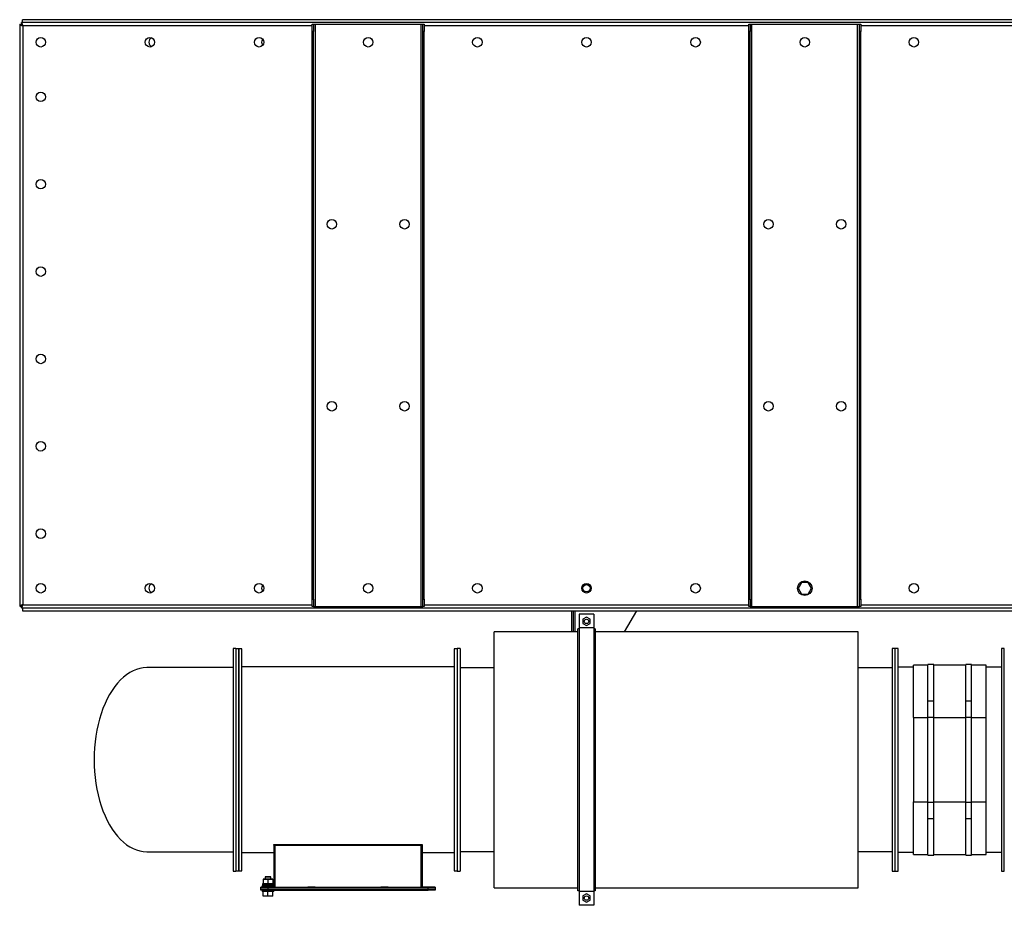
# Model space of a CAD drawing. Units: millimetres. Extents: x -2836 to 5855, y -2281 to 2764.
# Drawn here: x -887 to 466, y -2047 to -831 of the extents above; entities that cross this region are included whole.
import ezdxf

# ---------------------------------------------------------------- set-up
doc = ezdxf.new("R2010")
doc.units = ezdxf.units.MM

msp = doc.modelspace()

# ---------------------------------------------------------------- linework, layer by layer
at = {"color": 7, "linetype": 'Continuous', "lineweight": 25}
for p, q in [((-887, -837.3), (-887, -1636.6)), ((-887, -837.3), (-885, -837.3)), ((657, -835), (-884.6, -835)), ((-884.6, -835), (-884.6, -837)), ((942.5, -831), (-883, -831)), ((-883, -835), (-883, -831)), ((-883, -839), (-883, -838.7)), ((-882.8, -839), (-883, -839)), ((-883, -839), (-883, -839.1)), ((-485, -837), (-483, -837)), ((-485, -847), (-485, -837)), ((-483, -837), (-483, -847)), ((-483, -837), (-480.6, -837)), ((-480.6, -1637), (-480.6, -837)), ((-480.6, -837), (-335.4, -837)), ((-335.4, -1637), (-335.4, -837)), ((-335.4, -837), (-333, -837)), ((-333, -837), (-331, -837)), ((-333, -847), (-333, -837)), ((-331, -837), (-331, -847)), ((115, -837), (117, -837)), ((115, -847), (115, -837)), ((117, -837), (117, -847)), ((117, -837), (119.4, -837)), ((119.4, -1637), (119.4, -837)), ((119.4, -837), (264.6, -837)), ((264.6, -1637), (264.6, -837)), ((264.6, -837), (267, -837)), ((267, -837), (269, -837)), ((267, -847), (267, -837)), ((269, -837), (269, -847)), ((-882.6, -839.4), (-882.6, -1634.6)), ((-485, -839.4), (-882.6, -839.4)), ((-483, -847), (-485, -847)), ((-485, -1627), (-485, -847)), ((-483, -1627), (-483, -847)), ((-331, -847), (-333, -847)), ((-333, -1627), (-333, -847)), ((115, -839.4), (-331, -839.4)), ((-331, -1627), (-331, -847)), ((117, -847), (115, -847)), ((115, -1627), (115, -847)), ((117, -1627), (117, -847)), ((269, -847), (267, -847)), ((267, -1627), (267, -847)), ((657, -839.4), (269, -839.4)), ((269, -1627), (269, -847)), ((187.4, -1604), (182.8, -1612)), ((196.6, -1604), (187.4, -1604)), ((201.3, -1612), (196.6, -1604)), ((182.8, -1612), (187.4, -1620)), ((187.4, -1620), (196.6, -1620)), ((196.6, -1620), (201.3, -1612)), ((-887, -1636.6), (-885, -1636.6)), ((-884.6, -1639), (-884.6, -1637)), ((-883, -1635), (-883, -1634.9)), ((-883, -1635), (-882.8, -1635)), ((-883, -1635), (-883, -1635.3)), ((-882.6, -1634.6), (-485, -1634.6)), ((-485, -1627), (-483, -1627)), ((-485, -1637), (-485, -1627)), ((-483, -1637), (-485, -1637)), ((-483, -1627), (-483, -1637)), ((-483, -1637), (-480.6, -1637)), ((-480.6, -1637), (-335.4, -1637)), ((-335.4, -1637), (-333, -1637)), ((-333, -1627), (-331, -1627)), ((-333, -1637), (-333, -1627)), ((-331, -1637), (-333, -1637)), ((-331, -1627), (-331, -1637)), ((-331, -1634.6), (115, -1634.6)), ((115, -1627), (117, -1627)), ((115, -1637), (115, -1627)), ((117, -1637), (115, -1637)), ((117, -1627), (117, -1637)), ((117, -1637), (119.4, -1637)), ((119.4, -1637), (264.6, -1637)), ((264.6, -1637), (267, -1637)), ((267, -1627), (269, -1627)), ((267, -1637), (267, -1627)), ((269, -1637), (267, -1637)), ((269, -1627), (269, -1637)), ((269, -1634.6), (657, -1634.6)), ((-884.6, -1639), (657, -1639)), ((-883, -1639), (-883, -1643)), ((-883, -1643), (751.4, -1643)), ((-128, -1671.7), (-128, -1643)), ((-126, -1671.7), (-126, -1643)), ((-123.6, -1671.7), (-123.6, -1643)), ((-98, -1647.5), (-118, -1647.5)), ((-118, -1647.5), (-118, -1666.3)), ((-98, -1647.5), (-98, -1666.3)), ((-39.5, -1643), (-56.1, -1671.7)), ((-108, -1651.7), (-113, -1654.6)), ((-113, -1654.6), (-113, -1660.4)), ((-113, -1660.4), (-108, -1663.3)), ((-103, -1654.6), (-108, -1651.7)), ((-108, -1663.3), (-103, -1660.4)), ((-103, -1660.4), (-103, -1654.6)), ((-120, -1671.7), (-234.8, -1671.7)), ((-234.8, -1672), (-234.8, -1671.7)), ((-234.8, -2023.3), (-234.8, -1672)), ((-118, -1667.5), (-120, -1667.5)), ((-120, -2027.5), (-120, -1667.5)), ((-98, -1666.3), (-118, -1666.3)), ((-118, -1666.3), (-118, -2028.7)), ((-98, -1666.3), (-98, -2028.7)), ((-96, -1667.5), (-98, -1667.5)), ((-96, -1667.5), (-96, -2027.5)), ((265.2, -1671.7), (-96, -1671.7)), ((265.2, -1672), (265.2, -1671.7)), ((265.2, -2023.3), (265.2, -1672)), ((-589.8, -1694.5), (-593.8, -1694.5)), ((-593.8, -1694.5), (-593.8, -2000.5)), ((-589.8, -1694.5), (-589.8, -2000.5)), ((-585.8, -1695), (-589.8, -1695)), ((-581.8, -1695), (-585.8, -1695)), ((-585.8, -1847.5), (-585.8, -1695)), ((-585.8, -1695), (-585.8, -2000)), ((-581.8, -1847.5), (-581.8, -1695)), ((-285.8, -1695), (-289.8, -1695)), ((-289.8, -1695), (-289.8, -2000)), ((-281.8, -1694.5), (-285.8, -1694.5)), ((-285.8, -1694.5), (-285.8, -2000.5)), ((-281.8, -1694.5), (-281.8, -2000.5)), ((316.2, -1694.5), (312.2, -1694.5)), ((312.2, -1694.5), (312.2, -2000.5)), ((320.2, -1694.5), (316.2, -1694.5)), ((316.2, -2000.5), (316.2, -1694.5)), ((320.2, -2000.5), (320.2, -1694.5)), ((466.2, -1694.5), (462.2, -1694.5)), ((462.2, -1694.5), (462.2, -2000.5)), ((466.2, -2000.5), (466.2, -1694.5)), ((361.2, -1717.5), (341.2, -1717.5)), ((341.2, -1789.5), (341.2, -1717.5)), ((369.2, -1716.5), (361.2, -1716.5)), ((361.2, -1766.8), (361.2, -1716.5)), ((369.2, -1766.8), (369.2, -1716.5)), ((413.2, -1717.5), (369.2, -1717.5)), ((421.2, -1716.5), (413.2, -1716.5)), ((413.2, -1766.8), (413.2, -1716.5)), ((421.2, -1766.8), (421.2, -1716.5)), ((441.2, -1717.5), (421.2, -1717.5)), ((441.2, -1789.5), (441.2, -1717.5)), ((-593.8, -1721), (-712.3, -1721)), ((-289.8, -1720), (-581.8, -1720)), ((-234.8, -1721.5), (-281.8, -1721.5)), ((312.2, -1721.5), (265.2, -1721.5)), ((341.2, -1720.5), (320.2, -1720.5)), ((462.2, -1720.5), (441.2, -1720.5)), ((361.2, -1766.8), (369.2, -1766.8)), ((361.2, -1789), (361.2, -1766.8)), ((369.2, -1789), (369.2, -1766.8)), ((413.2, -1766.8), (421.2, -1766.8)), ((413.2, -1789), (413.2, -1766.8)), ((421.2, -1789), (421.2, -1766.8)), ((341.2, -1789.5), (361.2, -1789.5)), ((341.2, -1789.5), (341.2, -1905.5)), ((361.2, -1789), (369.2, -1789)), ((361.2, -1906), (361.2, -1789)), ((369.2, -1906), (369.2, -1789)), ((369.2, -1789.5), (413.2, -1789.5)), ((413.2, -1789), (421.2, -1789)), ((413.2, -1906), (413.2, -1789)), ((421.2, -1906), (421.2, -1789)), ((421.2, -1789.5), (441.2, -1789.5)), ((441.2, -1905.5), (441.2, -1789.5)), ((-585.8, -2000), (-585.8, -1847.5)), ((-581.8, -2000), (-581.8, -1847.5)), ((341.2, -1905.5), (361.2, -1905.5)), ((341.2, -1977.5), (341.2, -1905.5)), ((361.2, -1906), (369.2, -1906)), ((361.2, -1928.2), (361.2, -1906)), ((369.2, -1905.5), (413.2, -1905.5)), ((369.2, -1928.2), (369.2, -1906)), ((413.2, -1906), (421.2, -1906)), ((413.2, -1928.2), (413.2, -1906)), ((421.2, -1905.5), (441.2, -1905.5)), ((421.2, -1928.2), (421.2, -1906)), ((441.2, -1977.5), (441.2, -1905.5)), ((361.2, -1928.2), (369.2, -1928.2)), ((361.2, -1978.5), (361.2, -1928.2)), ((369.2, -1978.5), (369.2, -1928.2)), ((413.2, -1928.2), (421.2, -1928.2)), ((413.2, -1978.5), (413.2, -1928.2)), ((421.2, -1978.5), (421.2, -1928.2)), ((-712.3, -1974), (-593.8, -1974)), ((-581.8, -1975), (-537.8, -1975)), ((-537.8, -1964.1), (-333.8, -1964.1)), ((-537.8, -1964.8), (-537.8, -1964.1)), ((-537.8, -1964.8), (-535.8, -1964.8)), ((-537.8, -1964.8), (-537.8, -2022.8)), ((-535.8, -2022.8), (-535.8, -1964.8)), ((-535.8, -1964.8), (-335.8, -1964.8)), ((-535.8, -1964.8), (-535.8, -1964.8)), ((-535.8, -1964.8), (-335.8, -1964.8)), ((-335.8, -1964.8), (-335.8, -2022.8)), ((-335.8, -1964.8), (-335.8, -1964.8)), ((-335.8, -1964.8), (-333.8, -1964.8)), ((-333.8, -1964.1), (-333.8, -1964.8)), ((-333.8, -1964.8), (-333.8, -2022.8)), ((-333.8, -1975), (-289.8, -1975)), ((-281.8, -1973.5), (-234.8, -1973.5)), ((265.2, -1973.5), (312.2, -1973.5)), ((320.2, -1974.5), (341.2, -1974.5)), ((441.2, -1974.5), (462.2, -1974.5)), ((341.2, -1977.5), (361.2, -1977.5)), ((361.2, -1978.5), (369.2, -1978.5)), ((369.2, -1977.5), (413.2, -1977.5)), ((413.2, -1978.5), (421.2, -1978.5)), ((421.2, -1977.5), (441.2, -1977.5)), ((-593.8, -2000.5), (-589.8, -2000.5)), ((-589.8, -2000), (-585.8, -2000)), ((-585.8, -2000), (-581.8, -2000)), ((-289.8, -2000), (-285.8, -2000)), ((-285.8, -2000.5), (-281.8, -2000.5)), ((312.2, -2000.5), (316.2, -2000.5)), ((316.2, -2000.5), (320.2, -2000.5)), ((462.2, -2000.5), (466.2, -2000.5)), ((-552.3, -2011.7), (-552.3, -2018.2)), ((-552.3, -2011.7), (-545.8, -2011.7)), ((-552.3, -2011.7), (-552.3, -2011.7)), ((-545.8, -2011.7), (-552.3, -2011.7)), ((-549.8, -2008.4), (-549.8, -2011.7)), ((-545.8, -2011.7), (-545.8, -2018.2)), ((-539.3, -2011.7), (-545.8, -2011.7)), ((-545.8, -2011.7), (-539.3, -2011.7)), ((-541.8, -2011.7), (-541.8, -2008.4)), ((-539.3, -2011.7), (-539.3, -2011.7)), ((-539.3, -2011.7), (-539.3, -2018.2)), ((-555.8, -2024.8), (-555.8, -2022.8)), ((-555.8, -2022.8), (-545.8, -2022.8)), ((-555.8, -2022.8), (-555.8, -2022.8)), ((-549.8, -2022.8), (-555.8, -2022.8)), ((-555.8, -2024.8), (-545.8, -2024.8)), ((-555.8, -2026.8), (-555.8, -2024.8)), ((-545.8, -2026.8), (-555.8, -2026.8)), ((-553.8, -2020.2), (-553.8, -2021.8)), ((-553.8, -2026.8), (-553.8, -2028.4)), ((-553.2, -2018.2), (-553.2, -2020.2)), ((-552.3, -2018.2), (-552.1, -2018.2)), ((-552.3, -2034.8), (-552.3, -2028.4)), ((-552.1, -2018.2), (-546, -2018.2)), ((-549.8, -2021.8), (-549.8, -2022.8)), ((-546, -2018.2), (-545.8, -2018.2)), ((-545.8, -2018.2), (-545.6, -2018.2)), ((-545.8, -2020.2), (-545.8, -2020.2)), ((-545.8, -2022.8), (-545.8, -2024.8)), ((-545.8, -2022.8), (-325.8, -2022.8)), ((-545.8, -2024.8), (-325.8, -2024.8)), ((-545.8, -2024.8), (-545.8, -2026.8)), ((-545.8, -2026.8), (-325.8, -2026.8)), ((-545.8, -2034.8), (-545.8, -2028.4)), ((-545.6, -2018.2), (-539.5, -2018.2)), ((-541.8, -2022.8), (-541.8, -2021.8)), ((-537.8, -2022.8), (-541.8, -2022.8)), ((-539.5, -2018.2), (-539.3, -2018.2)), ((-539.3, -2034.8), (-539.3, -2028.4)), ((-538.4, -2020.2), (-538.4, -2018.2)), ((-537.8, -2022.8), (-537.8, -2022.8)), ((-537.8, -2022.8), (-333.8, -2022.8)), ((-537.8, -2028.4), (-537.8, -2026.8)), ((-325.8, -2022.8), (-333.8, -2022.8)), ((-333.8, -2022.8), (-333.8, -2022.8)), ((-325.8, -2024.8), (-325.8, -2022.8)), ((-315.8, -2022.8), (-325.8, -2022.8)), ((-325.8, -2022.8), (-315.8, -2022.8)), ((-325.8, -2024.8), (-315.8, -2024.8)), ((-325.8, -2026.8), (-325.8, -2024.8)), ((-315.8, -2026.8), (-325.8, -2026.8)), ((-315.8, -2022.8), (-315.8, -2022.8)), ((-315.8, -2022.8), (-315.8, -2024.8)), ((-315.8, -2024.8), (-315.8, -2026.8)), ((-234.8, -2023.3), (-120, -2023.3)), ((-118, -2027.5), (-120, -2027.5)), ((-98, -2028.7), (-118, -2028.7)), ((-118, -2028.7), (-118, -2047.5)), ((-96, -2027.5), (-98, -2027.5)), ((-98, -2028.7), (-98, -2047.5)), ((-96, -2023.3), (265.2, -2023.3)), ((-545.8, -2034.8), (-552.3, -2034.8)), ((-539.3, -2034.8), (-545.8, -2034.8)), ((-108, -2031.7), (-113, -2034.6)), ((-113, -2034.6), (-113, -2040.4)), ((-113, -2040.4), (-108, -2043.2)), ((-103, -2034.6), (-108, -2031.7)), ((-108, -2043.2), (-103, -2040.4)), ((-103, -2040.4), (-103, -2034.6)), ((-98, -2047.5), (-118, -2047.5))]:
    msp.add_line(p, q, dxfattribs=at)
at = {"color": 7, "linetype": 'Continuous', "lineweight": 25, "flags": 128}
for points in [[(-549.8, -2008.4), (-549.7, -2008.4), (-549.5, -2008.4), (-549.2, -2008.4), (-548.7, -2008.4), (-548.1, -2008.4), (-547.5, -2008.4), (-546.7, -2008.4), (-546, -2008.4), (-545.2, -2008.4), (-544.5, -2008.4), (-543.8, -2008.4), (-543.2, -2008.4), (-542.6, -2008.4), (-542.2, -2008.4), (-542, -2008.4), (-541.8, -2008.4), (-541.8, -2008.4), (-542, -2008.4), (-542.2, -2008.4), (-542.6, -2008.4), (-543.2, -2008.4), (-543.8, -2008.4), (-544.5, -2008.4), (-545.2, -2008.4), (-546, -2008.4), (-546.7, -2008.4), (-547.5, -2008.4), (-548.1, -2008.4), (-548.7, -2008.4), (-549.2, -2008.4), (-549.5, -2008.4), (-549.7, -2008.4), (-549.8, -2008.4)], [(-549.8, -2011.7), (-549.7, -2011.7), (-549.5, -2011.7), (-549.2, -2011.7), (-548.7, -2011.7), (-548.1, -2011.7), (-547.5, -2011.7), (-546.7, -2011.7), (-546, -2011.7), (-545.2, -2011.7), (-544.5, -2011.7), (-543.8, -2011.7), (-543.2, -2011.7), (-542.6, -2011.7), (-542.2, -2011.7), (-542, -2011.7), (-541.8, -2011.7), (-541.8, -2011.7)], [(-537.8, -2020.2), (-537.9, -2020.2), (-538.1, -2020.2), (-538.4, -2020.2), (-538.9, -2020.2), (-539.5, -2020.2), (-540.2, -2020.2), (-541, -2020.2), (-541.9, -2020.2), (-542.9, -2020.2), (-543.9, -2020.2), (-545, -2020.2), (-546.1, -2020.2), (-547.1, -2020.2), (-548.2, -2020.2), (-549.2, -2020.2), (-550.1, -2020.2), (-551, -2020.2), (-551.7, -2020.2), (-552.4, -2020.2), (-552.9, -2020.2), (-553.3, -2020.2), (-553.6, -2020.2), (-553.8, -2020.2), (-553.8, -2020.2), (-553.6, -2020.2), (-553.3, -2020.2), (-552.9, -2020.2), (-552.4, -2020.2), (-551.7, -2020.2), (-551, -2020.2), (-550.1, -2020.2), (-549.2, -2020.2), (-548.2, -2020.2), (-547.1, -2020.2), (-546.1, -2020.2), (-545, -2020.2), (-543.9, -2020.2), (-542.9, -2020.2), (-541.9, -2020.2), (-541, -2020.2), (-540.2, -2020.2), (-539.5, -2020.2), (-538.9, -2020.2), (-538.4, -2020.2), (-538.1, -2020.2), (-537.9, -2020.2), (-537.8, -2020.2)], [(-537.8, -2021.8), (-537.9, -2021.8), (-538.1, -2021.8), (-538.4, -2021.8), (-538.9, -2021.8), (-539.5, -2021.8), (-540.2, -2021.8), (-541, -2021.8), (-541.9, -2021.8), (-542.9, -2021.8), (-543.9, -2021.8), (-545, -2021.8), (-546.1, -2021.8), (-547.1, -2021.8), (-548.2, -2021.8), (-549.2, -2021.8), (-550.1, -2021.8), (-551, -2021.8), (-551.7, -2021.8), (-552.4, -2021.8), (-552.9, -2021.8), (-553.3, -2021.8), (-553.6, -2021.8), (-553.8, -2021.8), (-553.8, -2021.8)], [(-537.8, -2028.4), (-537.9, -2028.4), (-538.1, -2028.4), (-538.4, -2028.4), (-538.9, -2028.4), (-539.5, -2028.4), (-540.2, -2028.4), (-541, -2028.4), (-541.9, -2028.4), (-542.9, -2028.4), (-543.9, -2028.4), (-545, -2028.4), (-546.1, -2028.4), (-547.1, -2028.4), (-548.2, -2028.4), (-549.2, -2028.4), (-550.1, -2028.4), (-551, -2028.4), (-551.7, -2028.4), (-552.4, -2028.4), (-552.9, -2028.4), (-553.3, -2028.4), (-553.6, -2028.4), (-553.8, -2028.4), (-553.8, -2028.4)], [(-552.3, -2018.2), (-552.7, -2018.2), (-553, -2018.2), (-553.1, -2018.2), (-553.2, -2018.2), (-553.1, -2018.2), (-553, -2018.2), (-552.7, -2018.2), (-552.3, -2018.2)], [(-538.4, -2020.2), (-538.5, -2020.2), (-538.7, -2020.2), (-539, -2020.2), (-539.5, -2020.2), (-540.1, -2020.2), (-540.8, -2020.2), (-541.6, -2020.2), (-542.5, -2020.2), (-543.4, -2020.2), (-544.4, -2020.2), (-545.4, -2020.2), (-546.4, -2020.2), (-547.4, -2020.2), (-548.4, -2020.2), (-549.4, -2020.2), (-550.2, -2020.2), (-551, -2020.2), (-551.7, -2020.2), (-552.2, -2020.2), (-552.7, -2020.2), (-553, -2020.2), (-553.2, -2020.2), (-553.2, -2020.2)], [(-546, -2018.2), (-546.9, -2018.2), (-547.8, -2018.2), (-548.7, -2018.2), (-549.5, -2018.2), (-550.3, -2018.2), (-551, -2018.2), (-551.6, -2018.2), (-552.1, -2018.2)], [(-545.8, -2022.8), (-546.6, -2022.8), (-547.5, -2022.8), (-548.2, -2022.8), (-548.9, -2022.8), (-549.5, -2022.8), (-550, -2022.8), (-550.4, -2022.8), (-550.7, -2022.8), (-550.8, -2022.8), (-550.7, -2022.8), (-550.6, -2022.8), (-550.3, -2022.8), (-549.8, -2022.8), (-549.8, -2022.8)], [(-541.8, -2022.8), (-541.8, -2022.8), (-541.3, -2022.8), (-541, -2022.8), (-540.8, -2022.8), (-540.8, -2022.8), (-540.9, -2022.8), (-541.1, -2022.8), (-541.5, -2022.8), (-542, -2022.8), (-542.6, -2022.8), (-543.4, -2022.8), (-544.1, -2022.8), (-544.9, -2022.8), (-545.8, -2022.8)], [(-539.5, -2018.2), (-540, -2018.2), (-540.6, -2018.2), (-541.3, -2018.2), (-542.1, -2018.2), (-542.9, -2018.2), (-543.8, -2018.2), (-544.7, -2018.2), (-545.6, -2018.2)], [(-539.3, -2018.2), (-538.9, -2018.2), (-538.6, -2018.2), (-538.4, -2018.2), (-538.4, -2018.2), (-538.4, -2018.2), (-538.6, -2018.2), (-538.9, -2018.2), (-539.3, -2018.2)], [(-485.8, -2022.8), (-486.6, -2022.8), (-487.5, -2022.8), (-488.2, -2022.8), (-488.9, -2022.8), (-489.5, -2022.8), (-490, -2022.8), (-490.4, -2022.8), (-490.7, -2022.8), (-490.8, -2022.8), (-490.7, -2022.8), (-490.6, -2022.8), (-490.3, -2022.8), (-489.8, -2022.8), (-489.2, -2022.8), (-488.6, -2022.8), (-487.8, -2022.8), (-487, -2022.8), (-486.2, -2022.8), (-485.4, -2022.8), (-484.5, -2022.8), (-483.7, -2022.8), (-483, -2022.8), (-482.3, -2022.8), (-481.8, -2022.8), (-481.3, -2022.8), (-481, -2022.8), (-480.8, -2022.8), (-480.8, -2022.8), (-480.9, -2022.8), (-481.1, -2022.8), (-481.5, -2022.8), (-482, -2022.8), (-482.6, -2022.8), (-483.4, -2022.8), (-484.1, -2022.8), (-484.9, -2022.8), (-485.8, -2022.8)], [(-385.8, -2022.8), (-386.6, -2022.8), (-387.5, -2022.8), (-388.2, -2022.8), (-388.9, -2022.8), (-389.5, -2022.8), (-390, -2022.8), (-390.4, -2022.8), (-390.7, -2022.8), (-390.8, -2022.8), (-390.7, -2022.8), (-390.6, -2022.8), (-390.3, -2022.8), (-389.8, -2022.8), (-389.2, -2022.8), (-388.6, -2022.8), (-387.8, -2022.8), (-387, -2022.8), (-386.2, -2022.8), (-385.4, -2022.8), (-384.5, -2022.8), (-383.7, -2022.8), (-383, -2022.8), (-382.3, -2022.8), (-381.8, -2022.8), (-381.3, -2022.8), (-381, -2022.8), (-380.8, -2022.8), (-380.8, -2022.8), (-380.9, -2022.8), (-381.1, -2022.8), (-381.5, -2022.8), (-382, -2022.8), (-382.6, -2022.8), (-383.4, -2022.8), (-384.1, -2022.8), (-384.9, -2022.8), (-385.8, -2022.8)], [(-325.8, -2022.8), (-326.6, -2022.8), (-327.5, -2022.8), (-328.2, -2022.8), (-328.9, -2022.8), (-329.5, -2022.8), (-330, -2022.8), (-330.4, -2022.8), (-330.7, -2022.8), (-330.8, -2022.8), (-330.7, -2022.8), (-330.6, -2022.8), (-330.3, -2022.8), (-329.8, -2022.8), (-329.2, -2022.8), (-328.6, -2022.8), (-327.8, -2022.8), (-327, -2022.8), (-326.2, -2022.8), (-325.4, -2022.8), (-324.5, -2022.8), (-323.7, -2022.8), (-323, -2022.8), (-322.3, -2022.8), (-321.8, -2022.8), (-321.3, -2022.8), (-321, -2022.8), (-320.8, -2022.8), (-320.8, -2022.8), (-320.9, -2022.8), (-321.1, -2022.8), (-321.5, -2022.8), (-322, -2022.8), (-322.6, -2022.8), (-323.4, -2022.8), (-324.1, -2022.8), (-324.9, -2022.8), (-325.8, -2022.8)]]:
    msp.add_lwpolyline(points, dxfattribs=at)
at = {"color": 7, "linetype": 'Continuous', "lineweight": 25}
for centre, radius in [((-858, -862), 6.5), ((-708, -862), 6.5), ((-558, -862), 6.5), ((-408, -862), 6.5), ((-258, -862), 6.5), ((-108, -862), 6.5), ((42, -862), 6.5), ((192, -862), 6.5), ((342, -862), 6.5), ((-858, -937), 6.5), ((-858, -1057), 6.5), ((-458, -1112), 6.5), ((-358, -1112), 6.5), ((142, -1112), 6.5), ((242, -1112), 6.5), ((-858, -1177), 6.5), ((-858, -1297), 6.5), ((-458, -1362), 6.5), ((-358, -1362), 6.5), ((142, -1362), 6.5), ((242, -1362), 6.5), ((-858, -1417), 6.5), ((-858, -1537), 6.5), ((-858, -1612), 6.5), ((-708, -1612), 6.5), ((-558, -1612), 6.5), ((-408, -1612), 6.5), ((-258, -1612), 6.5), ((-108, -1612), 6.5), ((-108, -1612), 5), ((42, -1612), 6.5), ((192, -1612), 10), ((342, -1612), 6.5), ((-108, -1657.5), 3), ((-108, -2037.5), 3)]:
    msp.add_circle(centre, radius, dxfattribs=at)
for centre, start, end in [((-703, -862), 112.6199, 247.3801), ((-548, -862), 140.2849, 219.7151), ((-703, -1612), 112.6199, 247.3801), ((-548, -1612), 140.2849, 219.7151)]:
    msp.add_arc(centre, 6.5, start, end, dxfattribs=at)
msp.add_ellipse((-712.3, -1847.5), major_axis=(0, 126.5), ratio=0.572786, start_param=0, end_param=3.141593, dxfattribs=at)
for points, knots in [([(-887, -837.3), (-887, -837.4), (-886.9, -837.6), (-886.7, -837.8), (-886.4, -838), (-886, -838.2), (-885.4, -838.5), (-884.8, -838.7), (-884.1, -838.9), (-883.3, -839.2), (-882.8, -839.3), (-882.6, -839.4)], [0, 0, 0, 0, 0.110406, 0.224012, 0.334437, 0.448063, 0.558488, 0.672115, 0.78254, 0.896167, 1, 1, 1, 1]), ([(-885, -837.3), (-884.9, -837.5), (-884.9, -837.8), (-884.4, -838.3), (-883.6, -838.8), (-882.9, -839.2), (-882.6, -839.4)], [0, 0, 0, 0, 0.242015, 0.486678, 0.731347, 1, 1, 1, 1]), ([(-882.6, -839.4), (-882.7, -839.1), (-882.8, -838.6), (-883, -837.9), (-883.3, -837.2), (-883.5, -836.5), (-883.7, -836), (-884, -835.5), (-884.2, -835.2), (-884.4, -835), (-884.6, -835), (-884.6, -835)], [0, 0, 0, 0, 0.1104058, 0.224012, 0.3344367, 0.4480635, 0.5584882, 0.6721151, 0.7825398, 0.8961665, 1, 1, 1, 1]), ([(-882.6, -839.4), (-882.7, -839.1), (-883.1, -838.5), (-883.6, -837.7), (-884.1, -837.1), (-884.4, -837), (-884.6, -837)], [0, 0, 0, 0, 0.2420145, 0.4866778, 0.7313468, 1, 1, 1, 1]), ([(-882.6, -1634.6), (-882.8, -1634.7), (-883.3, -1634.8), (-884.1, -1635), (-884.8, -1635.3), (-885.4, -1635.5), (-886, -1635.7), (-886.4, -1636), (-886.7, -1636.2), (-886.9, -1636.4), (-887, -1636.6), (-887, -1636.6)], [0, 0, 0, 0, 0.110406, 0.224012, 0.334437, 0.448063, 0.558488, 0.672115, 0.78254, 0.896167, 1, 1, 1, 1]), ([(-882.6, -1634.6), (-882.9, -1634.7), (-883.5, -1635.1), (-884.3, -1635.6), (-884.9, -1636.1), (-884.9, -1636.4), (-885, -1636.6)], [0, 0, 0, 0, 0.242015, 0.486678, 0.731347, 1, 1, 1, 1]), ([(-884.6, -1639), (-884.6, -1639), (-884.4, -1638.9), (-884.2, -1638.7), (-883.9, -1638.4), (-883.7, -1638), (-883.5, -1637.4), (-883.3, -1636.8), (-883, -1636.1), (-882.8, -1635.3), (-882.7, -1634.8), (-882.6, -1634.6)], [0, 0, 0, 0, 0.110406, 0.224012, 0.334437, 0.448063, 0.558488, 0.672115, 0.78254, 0.896167, 1, 1, 1, 1]), ([(-884.6, -1637), (-884.5, -1636.9), (-884.1, -1636.9), (-883.6, -1636.3), (-883.1, -1635.6), (-882.8, -1634.9), (-882.6, -1634.6)], [0, 0, 0, 0, 0.242015, 0.486678, 0.731347, 1, 1, 1, 1])]:
    msp.add_open_spline(points, degree=3, knots=knots, dxfattribs=at)

doc.saveas('drawing.dxf')
